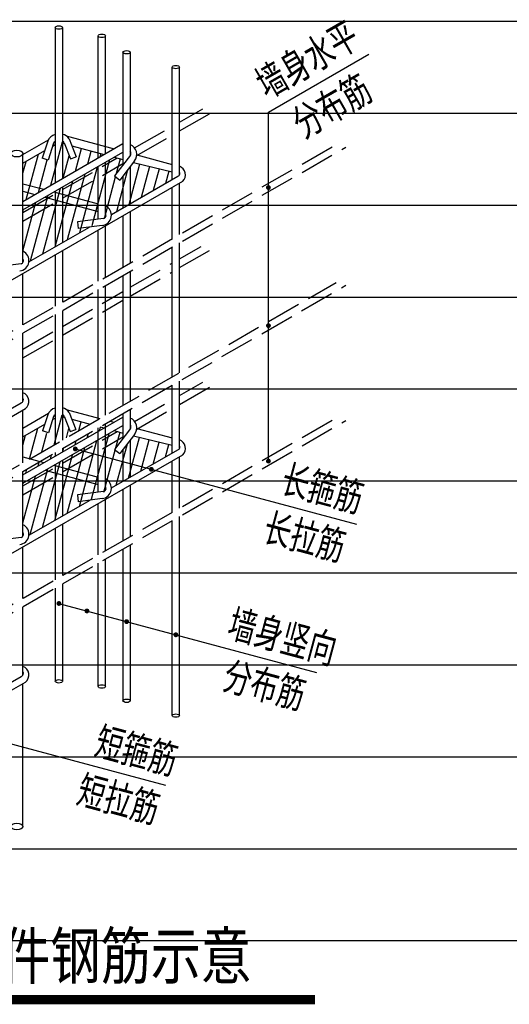
# Model space of a CAD drawing. Extents: x -1499852 to 279955, y -746717 to 408444.
# Drawn here: x -583485 to -579225, y 260988 to 269556 of the extents above; entities that cross this region are included whole.
import ezdxf
from ezdxf.enums import TextEntityAlignment as Align

# ---------------------------------------------------------------- set-up
doc = ezdxf.new("R2010")
doc.units = 0
doc.header["$LTSCALE"] = 1000
doc.header["$MEASUREMENT"] = 0
doc.linetypes.add('_HY_DASHED100', pattern=[0.4, 0.3, -0.1])
for name, color, linetype in [('总说明', 7, 'Continuous'), ('插图', 7, 'Continuous'), ('阴影', 253, 'Continuous')]:
    doc.layers.add(name, color=color, linetype=linetype)
doc.layers.add('格子', color=9, linetype='Continuous', plot=False)
doc.styles.add('总说明', font='_zygy.shx', dxfattribs={"width": 0.7, "bigfont": '_zyfs.shx'})
doc.styles.add('说明字型', font='_zygy.shx', dxfattribs={"width": 0.7, "bigfont": '_zyfs.shx'})
pattern_1 = [(75, (78487, -96460.06), (-84.51851, 22.646666), [])]

# ---------------------------------------------------------------- blocks, each defined once
blk = doc.blocks.new('A$C1CCC43B8')
at = {"layer": '阴影'}
h = blk.add_hatch(dxfattribs=at)
h.set_pattern_fill('ANSI31', color=1, scale=700, angle=30, style=0)
h.set_pattern_definition(pattern_1)
h.paths.add_polyline_path([(2906.8, 6157), (2632.2, 5998.7), (2906.8, 5925.1)])
h.paths.add_polyline_path([(3434.9, 6461.4), (3011.8, 6217.5), (3011.8, 5897), (3026.8, 5892.9), (3434.9, 6128.5)])
h.paths.add_polyline_path([(3822.2, 6352.1), (3822.2, 6684.7), (3797.8, 6670.6), (3760, 6548.4), (3708.2, 6565.2), (3729.7, 6631.4), (3539.9, 6522), (3539.9, 6189.2)])
h.paths.add_polyline_path([(3884.9, 6713.7), (3822.2, 6711.8), (3822.2, 6352.1), (3884.9, 6388.4)])
h.paths.add_polyline_path([(4247.9, 6597.9), (3966.3, 6673.4), (4004.3, 6578.6), (3953.2, 6559.5), (3904.6, 6690), (3884.9, 6695.2), (3884.9, 6388.4)])
h.paths.add_polyline_path([(4336.4, 6411.2), (4411, 6507.6), (4411, 6554.3), (4334, 6574.9), (3884.9, 6315.6), (3884.9, 5831.8), (4411, 6133.6), (4411, 6411.1), (4383.1, 6375.1)])
h.paths.add_polyline_path([(4839.4, 6448), (4502.2, 6529.1), (4474, 6492.6), (4474, 6169.7), (4839.4, 6379.3)])
h.paths.add_polyline_path([(4474, 6492.6), (4411, 6411.1), (4411, 6133.6), (4474, 6169.7)])
h.paths.add_polyline_path([(3884.9, 6315.6), (3822.2, 6279.4), (3822.2, 5795.8), (3884.9, 5831.8)])
h.paths.add_polyline_path([(3822.2, 6279.4), (3539.9, 6116.4), (3539.9, 5755.5, -0.324431), (3592.3, 5664), (3822.2, 5795.8)])
h.paths.add_polyline_path([(3434.9, 6055.8), (3112.9, 5869.9), (3434.9, 5783.6)])
h = blk.add_hatch(dxfattribs=at)
h.set_pattern_fill('ANSI31', color=1, scale=700, angle=30, style=0)
h.set_pattern_definition(pattern_1)
h.paths.add_polyline_path([(2906.8, 3777), (2632.2, 3618.7), (2906.8, 3545.1)])
h.paths.add_polyline_path([(4336.4, 4031.2), (4411, 4127.6), (4411, 4174.3), (4334, 4194.9), (3884.9, 3935.6), (3884.9, 3451.8), (4411, 3753.6), (4411, 4031.1), (4383.1, 3995.1)])
h.paths.add_polyline_path([(4839.4, 4068), (4502.2, 4149.1), (4474, 4112.6), (4474, 3789.7), (4839.4, 3999.3)])
h.paths.add_polyline_path([(4474, 4112.6), (4411, 4031.1), (4411, 3753.6), (4474, 3789.7)])
h.paths.add_polyline_path([(3884.9, 3935.6), (3822.2, 3899.4), (3822.2, 3415.8), (3884.9, 3451.8)])
h.paths.add_polyline_path([(3822.2, 3899.4), (3539.9, 3736.4), (3539.9, 3375.5, -0.324431), (3592.3, 3284), (3822.2, 3415.8)])
h.paths.add_polyline_path([(3434.9, 3675.8), (3112.9, 3489.9), (3434.9, 3403.6)])
h.paths.add_polyline_path([(3822.2, 4003.3), (3539.9, 3840.7), (3539.9, 3809.2), (3822.2, 3972.1)])
h.paths.add_polyline_path([(3539.9, 3914.3), (3822.2, 4076.8), (3822.2, 4304.7), (3797.8, 4290.6), (3760, 4168.4), (3708.2, 4185.2), (3729.7, 4251.4), (3539.9, 4142)])
h.paths.add_polyline_path([(3822.2, 4076.8), (3884.9, 4113), (3884.9, 4333.7), (3822.2, 4331.8)])
h.paths.add_polyline_path([(3884.9, 4039.5), (3822.2, 4003.3), (3822.2, 3972.1), (3884.9, 4008.4)])
h.paths.add_polyline_path([(3884.9, 4113), (4124.6, 4251), (3966.3, 4293.4), (4004.3, 4198.6), (3953.2, 4179.5), (3904.6, 4310), (3884.9, 4315.2)])
h.paths.add_polyline_path([(4211.5, 4227.7), (3884.9, 4039.5), (3884.9, 4008.4), (4247.9, 4217.9)])
h.paths.add_polyline_path([(3434.9, 3780.2), (3011.8, 3536.4), (3011.8, 3517), (3026.8, 3512.9), (3434.9, 3748.5)])
h.paths.add_polyline_path([(3011.8, 3610.1), (3434.9, 3853.8), (3434.9, 4081.4), (3011.8, 3837.5)])
at = {"layer": '插图'}
for p, q in [((3822.2, 7703.9), (3822.2, 6352.1)), ((3884.9, 7702.1), (3884.9, 6388.4)), ((4195.7, 6567.8), (4195.7, 7630)), ((4258.7, 6604.1), (4258.7, 7630)), ((4411, 7487.2), (4411, 6507.6)), ((4474, 7487.2), (4474, 6589.1)), ((4839.4, 6379.3), (4839.4, 7358.3)), ((4902.4, 6418.6), (4902.4, 7358.3)), ((3539.9, 5656.2), (3539.9, 6605.6)), ((4258.7, 6053.2), (4258.7, 6531.4)), ((4195.7, 6035.1), (4195.7, 6495)), ((4474, 6492.6), (4474, 6169.7)), ((4411, 6411.1), (4411, 6133.6)), ((4902.4, 5900.2), (4902.4, 6347.3)), ((3822.2, 6279.4), (3822.2, 5795.8)), ((3884.9, 6315.6), (3884.9, 5831.8)), ((4839.4, 5863.9), (4839.4, 6311)), ((4474, 6100.8), (4474, 5653.3)), ((4411, 6064.6), (4411, 5617)), ((4195.7, 5494.9), (4195.7, 5940.7)), ((4258.7, 5531.2), (4258.7, 5977)), ((4902.4, 4698.9), (4902.4, 5827.6)), ((3884.9, 5762), (3884.9, 5313.9)), ((4839.4, 4662.6), (4839.4, 5791.3)), ((3822.2, 5725.9), (3822.2, 5277.8)), ((4474, 5580.7), (4474, 4452.2)), ((3539.9, 5115.1), (3539.9, 5563.5)), ((4411, 5544.4), (4411, 4415.9)), ((4195.7, 4293.6), (4195.7, 5422.3)), ((4258.7, 4329.9), (4258.7, 5458.6)), ((3884.9, 5241.3), (3884.9, 4113)), ((3822.2, 5205.1), (3822.2, 4076.8)), ((3539.9, 4447.1), (3539.9, 5042.5)), ((4839.4, 3999.3), (4839.4, 4589.5)), ((4902.4, 4038.6), (4902.4, 4625.8)), ((3539.9, 3914.3), (3539.9, 4373.5)), ((4474, 4378.9), (4474, 4209.1)), ((4411, 4342.6), (4411, 4127.6)), ((4195.7, 3658.5), (4195.7, 4220.5)), ((4258.7, 3676.6), (4258.7, 4256.8)), ((4454.7, 4184.8), (4454.5, 4183.9)), ((4474, 4112.6), (4474, 3789.7)), ((4474, 4112.6), (4474, 3789.7)), ((3884.9, 4039.5), (3884.9, 4008.4)), ((4411, 4031.1), (4411, 3753.6)), ((4411, 4031.1), (4411, 3753.6)), ((3822.2, 4003.3), (3822.2, 3972.1)), ((4902.4, 3520.2), (4902.4, 3967.3)), ((3822.2, 3899.4), (3822.2, 3415.8)), ((3884.9, 3935.6), (3884.9, 3451.8)), ((4839.4, 3483.9), (4839.4, 3931)), ((3539.9, 3276.2), (3539.9, 3840.7)), ((4411, 3684.6), (4411, 3237)), ((4474, 3720.8), (4474, 3273.3)), ((4195.7, 3114.9), (4195.7, 3562.1)), ((4258.7, 3151.2), (4258.7, 3598.3)), ((4902.4, 1715.5), (4902.4, 3447.6)), ((3822.2, 3345.9), (3822.2, 2897.8)), ((3884.9, 3382), (3884.9, 2933.9)), ((4839.4, 1715.5), (4839.4, 3411.3)), ((3539.9, 2735.1), (3539.9, 3183.5)), ((3539.9, 2735.1), (3539.9, 3183.5)), ((4474, 3200.7), (4474, 1844.4)), ((4411, 3164.4), (4411, 1844.4)), ((4195.7, 1968.7), (4195.7, 3042.3)), ((4258.7, 1968.7), (4258.7, 3078.6)), ((3884.9, 2861.3), (3884.9, 2012.1)), ((3822.2, 2825.1), (3822.2, 2013.9)), ((3539.9, 2067.1), (3539.9, 2662.5)), ((3539.9, 2067.1), (3539.9, 2662.5)), ((3539.9, 750.9), (3539.9, 1993.5))]:
    blk.add_line(p, q, dxfattribs=at)
at = {"layer": '插图', "color": 3}
for p, q in [((5676.3, 6967.1), (6548.5, 7469.6)), ((5676.3, 3919.4), (5676.3, 6967.1)), ((3539.9, 6597.7), (3762.3, 6726.1)), ((3539.9, 6189.2), (4411, 6692.1)), ((3756.2, 6712.9), (3708.2, 6565.2)), ((3806.1, 6697.6), (3760, 6548.4)), ((3797.8, 6670.6), (3822.2, 6684.7)), ((3884.9, 6695.2), (3904.6, 6690)), ((3900.6, 6700.4), (3953.2, 6559.5)), ((3917.8, 6758.9), (4333.7, 6647.4)), ((3942.3, 6733.4), (4004.3, 6578.6)), ((3539.9, 6522), (3729.7, 6631.4)), ((3539.9, 6116.4), (4411, 6619.3)), ((3966.3, 6673.4), (4247.9, 6597.9)), ((3760.4, 6548.2), (3708, 6565.3)), ((3953.2, 6559.5), (4004.8, 6578.8)), ((4334, 6574.9), (4411, 6554.3)), ((4477.1, 6593.2), (4336.4, 6411.2)), ((4512, 6541.8), (4383.1, 6375.1)), ((4454.7, 6564.8), (4454.5, 6563.9)), ((4502.2, 6529.1), (4839.4, 6448)), ((4530.7, 6594.6), (4839.4, 6511.9)), ((2167.8, 4774.1), (4932.1, 6364.4)), ((3539.9, 6343.6), (3722.6, 6294.6)), ((4310.4, 6075.9), (4889.1, 6407.8)), ((4336.4, 6411.2), (4383.1, 6375.1)), ((3539.9, 6278.3), (3645.4, 6250.1)), ((3808.6, 6271.6), (4195.7, 6167.8)), ((3729.7, 6227.5), (4195.7, 6102.6)), ((4242.1, 6041), (4013.9, 6011.8)), ((4013.9, 6011.8), (4021.4, 5953.3)), ((3592.3, 5664), (4118.3, 5965.7)), ((4230.3, 5980), (4021.4, 5953.3)), ((3524.2, 5645.3), (3296, 5616.1)), ((3917.8, 4378.9), (4210.5, 4300.4)), ((3539.9, 4217.7), (3762.3, 4346.1)), ((3539.9, 3809.2), (4411, 4312.1)), ((3756.2, 4332.9), (3710.3, 4191.9)), ((3806.1, 4317.6), (3762.1, 4175.1)), ((3797.8, 4290.6), (3822.2, 4304.7)), ((3820.8, 4303.9), (3822.2, 4304.7)), ((3884.9, 4315.2), (3888.9, 4314.1)), ((3884.9, 4315.2), (3904.6, 4310)), ((3900.6, 4320.4), (3950.8, 4186.1)), ((3942.3, 4353.4), (4001.7, 4205.1)), ((3966.3, 4293.4), (4124.6, 4251)), ((3539.9, 4142), (3729.7, 4251.4)), ((3539.9, 3736.4), (4411, 4239.3)), ((3950.8, 4186.1), (4001.7, 4205.1)), ((4211.5, 4227.7), (4247.9, 4217.9)), ((4297.4, 4277.2), (4333.7, 4267.4)), ((4477.1, 4213.2), (4336.4, 4031.2)), ((4530.7, 4214.6), (4839.4, 4131.9)), ((3762.1, 4175.1), (3710.1, 4192)), ((4334, 4194.9), (4411, 4174.3)), ((4512, 4161.8), (4383.1, 3995.1)), ((4502.2, 4149.1), (4839.4, 4068)), ((3995.7, 4036), (6442, 3380.5)), ((4310.6, 3696), (4889.1, 4027.8)), ((4336.4, 4031.2), (4383.1, 3995.1)), ((2167.8, 2394.1), (4932.1, 3984.4)), ((3539.9, 3967), (3722.6, 3918)), ((3808.6, 3895), (4195.7, 3791.3)), ((3729.7, 3850.9), (4195.7, 3726)), ((4242.1, 3664.4), (4013.9, 3635.2)), ((4013.9, 3635.2), (4021.4, 3576.7)), ((4230.3, 3603.4), (4021.4, 3576.7)), ((3592.3, 3284), (4126, 3590.1)), ((3524.2, 3265.3), (3296, 3236.1)), ((3853.6, 2691.1), (6094.5, 2090.7)), ((2186.6, 1805.2), (4780, 1110.3))]:
    blk.add_line(p, q, dxfattribs=at)
at = {"layer": '插图', "color": 1, "linetype": '_HY_DASHED100'}
for p, q in [((4902.4, 6879.8), (5104.3, 6996.4)), ((4902.4, 6803), (5195.4, 6971.9)), ((4512.1, 6654.5), (4839.4, 6843.4)), ((2157, 4318.3), (6265, 6685.3)), ((4530.3, 6588.4), (4839.4, 6766.6)), ((2157, 4245.7), (6351, 6662.3)), ((3884.9, 6292.4), (4361.5, 6567.5)), ((3884.9, 6216.4), (4411, 6519.6)), ((3539.9, 6093.2), (3822.2, 6256.2)), ((3539.9, 6017.4), (3822.2, 6180.2)), ((4902.4, 5689.8), (5090.3, 5798.3)), ((4902.4, 5613), (5181.5, 5773.9)), ((4474, 5442.5), (4839.4, 5653.4)), ((4474, 5366), (4839.4, 5576.7)), ((2210.8, 3148.9), (6265, 5483.5)), ((2152.9, 3041.5), (6351, 5460.5)), ((3884.9, 5102.4), (4411, 5406.1)), ((3884.9, 5026.4), (4411, 5329.6)), ((3539.9, 4903.2), (3822.2, 5066.2)), ((3539.9, 4827.4), (3822.2, 4990.2)), ((4902.4, 4499.8), (5104.3, 4616.4)), ((4902.4, 4423), (5195.4, 4591.9)), ((4512.1, 4274.5), (4839.4, 4463.4)), ((4530.3, 4208.4), (4839.4, 4386.7)), ((2157, 1938.3), (6265, 4305.3)), ((2157, 1865.7), (6351, 4282.3)), ((3884.9, 3912.4), (4361.5, 4187.5)), ((3884.9, 3836.4), (4411, 4139.6)), ((3539.9, 3713.2), (3822.2, 3876.2)), ((3539.9, 3637.4), (3822.2, 3800.2))]:
    blk.add_line(p, q, dxfattribs=at)
at = {"layer": '插图', "color": 4}
for p, q in [((2167.6, 3656.7), (3526.6, 4436.3)), ((2167.8, 3584.1), (3561.8, 4386.1)), ((2167.6, 1276.7), (3526.6, 2056.3)), ((2167.8, 1204.1), (3561.8, 2006.1))]:
    blk.add_line(p, q, dxfattribs=at)
at = {"layer": '插图', "color": 3, "const_width": 21}
for points in [[(5665.8, 6309.9, 1), (5686.8, 6309.9, 1)], [(5665.8, 5108.3, 1), (5686.8, 5108.3, 1)], [(3985.2, 4036, 1), (4006.2, 4036, 1)], [(5665.8, 3929.9, 1), (5686.8, 3929.9, 1)], [(4647, 3858.6, 1), (4668, 3858.6, 1)], [(3843.1, 2691.1, 1), (3864.1, 2691.1, 1)], [(4086.8, 2625.8, 1), (4107.8, 2625.8, 1)], [(4432.1, 2533.3, 1), (4453.1, 2533.3, 1)], [(4860.5, 2418.5, 1), (4881.5, 2418.5, 1)]]:
    blk.add_lwpolyline(points, format="xyb", close=True, dxfattribs=at)
at = {"layer": '插图', "color": 3}
for centre, radius, start, end in [((3844.6, 6680.2), 94.2, 103.74886, 159.69454), ((3866.1, 6684.6), 90.5, 32.63387, 77.94371), ((3833.3, 6682.9), 31, 111.09487, 151.61755), ((3879.6, 6691.5), 22.8, 23.00837, 76.60959), ((4436.6, 6598.3), 94.2, 323.14906, 66.63948), ((4450, 6607.5), 30.7, 332.17229, 38.69617), ((4879, 6433.9), 28, 291.30946, 33.11781), ((4875.4, 6420.2), 79.5, 315.41308, 70.1999), ((4220.9, 6069.3), 89.8, 276.04777, 65.10386), ((4234.4, 6068.9), 29, 285.43897, 36.06006), ((3503, 5673.6), 89.8, 276.04777, 65.74445), ((3516.5, 5673.2), 29, 285.43897, 36.06006), ((3844.6, 4300.2), 94.2, 103.74886, 159.69454), ((3866.1, 4304.6), 90.5, 32.63387, 77.94371), ((3833.3, 4302.9), 31, 111.09487, 151.61755), ((3879.6, 4311.5), 22.8, 23.00837, 76.60959), ((4436.6, 4218.3), 94.2, 323.14906, 66.63948), ((4450, 4227.5), 30.7, 332.17229, 38.69617), ((4875.4, 4040.2), 79.5, 315.41308, 70.1999), ((4879, 4053.9), 28, 291.30946, 33.11781), ((4220.9, 3692.7), 89.8, 276.04777, 65.10386), ((4234.4, 3692.4), 29, 285.43897, 36.06006), ((3503, 3293.6), 89.8, 276.04777, 65.74445), ((3516.5, 3293.2), 29, 285.43897, 36.06006)]:
    blk.add_arc(centre, radius, start, end, dxfattribs=at)
at = {"layer": '插图', "color": 4}
for centre, radius, start, end in [((3516.5, 4462.4), 28, 291.30946, 33.11781), ((3513.1, 4448.8), 79.4, 307.85916, 70.25144), ((3513.1, 2068.8), 79.4, 307.85916, 70.25144), ((3516.5, 2082.4), 28, 291.30946, 33.11781)]:
    blk.add_arc(centre, radius, start, end, dxfattribs=at)
at = {"layer": '插图'}
for centre, major_axis, ratio in [((3853.4, 7702.1), (31.5, 0), 0.474531), ((4227.2, 7630), (31.5, 0), 0.474531), ((4442.5, 7487.2), (31.5, 0), 0.474531), ((4870.9, 7358.3), (31.5, 0), 0.474531), ((3487.4, 6605.6), (-52.5, 0), 0.557626), ((3853.7, 2013.9), (31.5, 0), 0.474531), ((4227.2, 1968.7), (31.5, 0), 0.474531), ((4442.5, 1844.4), (31.5, 0), 0.474531), ((4870.9, 1715.5), (31.5, 0), 0.474531), ((3487.4, 750.9), (-52.5, 0), 0.557626)]:
    blk.add_ellipse(centre, major_axis=major_axis, ratio=ratio, dxfattribs=at)
at = {"layer": '总说明', "style": '总说明', "width": 0.7}
for s, rotation, p in [('墙身水平', 29.95124, (6013.6, 7424.9)), ('分布筋', 29.95124, (6226.4, 7021.4)), ('长箍筋', 345, (6146.9, 3692.7)), ('长拉筋', 345, (5991.2, 3270.7)), ('墙身竖向', 345, (5799.4, 2402.9)), ('分布筋', 345, (5643.7, 1980.9)), ('短箍筋', 345, (4529, 1410.6)), ('短拉筋', 345, (4373.4, 988.6))]:
    blk.add_text(s, height=250, rotation=rotation, dxfattribs=at).set_placement(p, align=Align.MIDDLE_CENTER)

msp = doc.modelspace()

# ---------------------------------------------------------------- linework, layer by layer
at = {"layer": '插图', "color": 3, "const_width": 80}
msp.add_lwpolyline([(-587681.8, 261028.3), (-580914.5, 261028.3)], dxfattribs=at)
at = {"layer": '格子'}
for p, q in [((-663383.5, 269542.4), (-567783.5, 269542.4)), ((-663383.5, 268742.4), (-567783.5, 268742.4)), ((-663383.5, 267942.4), (-567783.5, 267942.4)), ((-663383.5, 267142.4), (-567783.5, 267142.4)), ((-663383.5, 266342.4), (-567783.5, 266342.4)), ((-663383.5, 265542.4), (-567783.5, 265542.4)), ((-663383.5, 264742.4), (-567783.5, 264742.4)), ((-663383.5, 263942.4), (-567783.5, 263942.4)), ((-663383.5, 263142.4), (-567783.5, 263142.4)), ((-663383.5, 262342.4), (-567783.5, 262342.4)), ((-663383.5, 261542.4), (-567783.5, 261542.4))]:
    msp.add_line(p, q, dxfattribs=at)

# ---------------------------------------------------------------- block references
msp.add_blockref('A$C1CCC43B8', (-586997, 261785.1))

# ---------------------------------------------------------------- texts
at = {"layer": '插图', "style": '说明字型', "width": 0.8}
msp.add_text('图5.18a 约束边缘构件钢筋示意', height=400, dxfattribs=at).set_placement((-587465, 261209.9))

doc.saveas('drawing.dxf')
